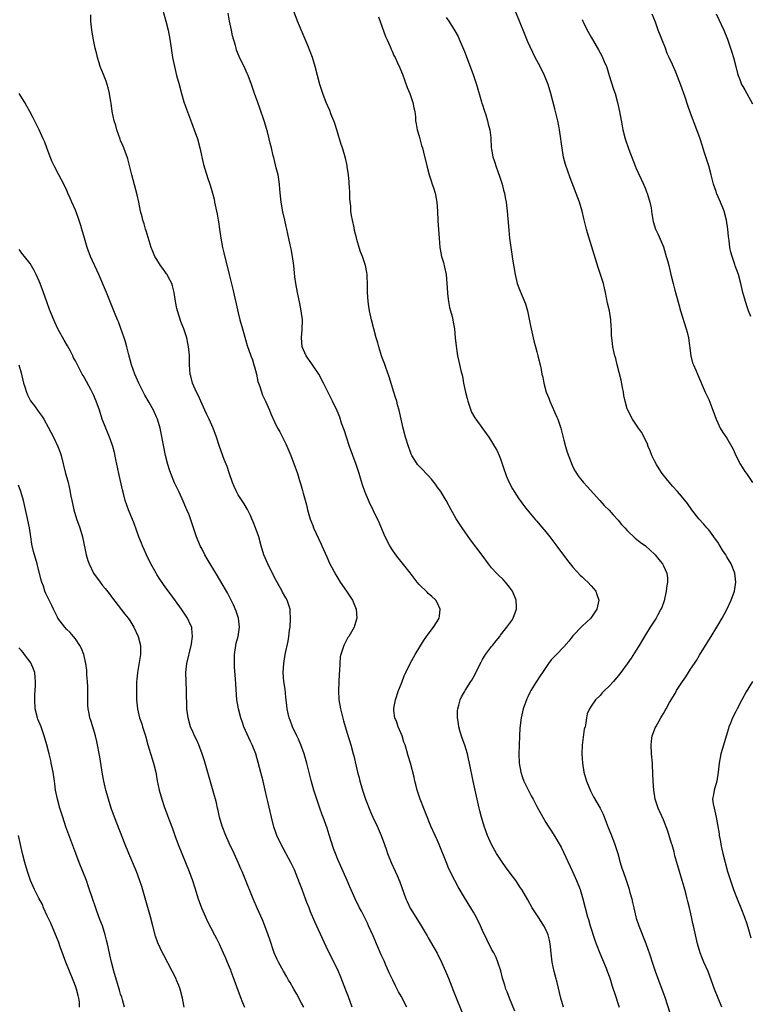
# Model space of a CAD drawing. Units: inches. Extents: x 2628000 to 2631000, y 1434000 to 1437000.
# Drawn here: x 2630323 to 2630484, y 1436002 to 1436219 of the extents above; entities that cross this region are included whole.
import ezdxf

# ---------------------------------------------------------------- set-up
doc = ezdxf.new("R2010")
doc.units = ezdxf.units.IN
doc.header["$MEASUREMENT"] = 0
doc.layers.add('LD26281434_10ft', color=91, linetype='Continuous')

msp = doc.modelspace()

# ---------------------------------------------------------------- linework, layer by layer
at = {"layer": 'LD26281434_10ft'}
for points, elevation in [([(2630353.85, 1436223), (2630355.02, 1436219.02), (2630355.48, 1436217), (2630355.84, 1436215), (2630356.13, 1436213), (2630356.47, 1436211), (2630356.89, 1436209), (2630357.38, 1436207), (2630357.91, 1436205), (2630358.46, 1436203), (2630359, 1436201.17), (2630359.52, 1436199.52), (2630360.2, 1436197.8), (2630360.63, 1436196.63), (2630361.28, 1436195), (2630361.96, 1436193), (2630362.48, 1436191), (2630363.32, 1436187.32), (2630363.63, 1436186.37), (2630364.24, 1436184.24), (2630364.68, 1436183), (2630365, 1436181.99), (2630365.29, 1436181), (2630365.64, 1436179.64), (2630365.78, 1436179), (2630366.33, 1436176.33), (2630366.54, 1436175), (2630366.61, 1436174.61), (2630366.85, 1436173), (2630367.17, 1436171), (2630367.55, 1436169), (2630367.81, 1436167.81), (2630369.02, 1436163), (2630369.78, 1436159.78), (2630370.24, 1436157.76), (2630370.54, 1436156.54), (2630371, 1436154.49), (2630371.36, 1436153), (2630371.9, 1436151), (2630372.6, 1436148.6), (2630373, 1436147.33), (2630373.79, 1436145), (2630374.12, 1436144.12), (2630374.44, 1436143), (2630374.58, 1436142.58), (2630375, 1436140.98), (2630375.36, 1436139.36), (2630375.46, 1436139), (2630375.75, 1436138.25), (2630376.33, 1436136.33), (2630377, 1436135), (2630377.92, 1436133), (2630378.22, 1436132.22), (2630379, 1436130.4), (2630379.7, 1436129), (2630380.19, 1436128.19), (2630381.55, 1436125.55), (2630382.62, 1436123), (2630383.38, 1436121), (2630383.81, 1436119.81), (2630384.08, 1436119), (2630384.56, 1436117.44), (2630384.79, 1436116.79), (2630385.23, 1436115.23), (2630385.36, 1436114.64), (2630386.05, 1436112.05), (2630386.3, 1436111), (2630386.91, 1436108.91), (2630387.48, 1436107.48), (2630387.67, 1436107), (2630389.36, 1436103.36), (2630389.49, 1436103), (2630390.55, 1436100.55), (2630391.2, 1436099.2), (2630392.58, 1436096.58), (2630393, 1436095.87), (2630393.56, 1436095), (2630394.95, 1436093), (2630396.22, 1436091), (2630397.04, 1436089), (2630397.21, 1436087), (2630396.71, 1436085.29), (2630396.6, 1436085), (2630395.43, 1436083), (2630395.26, 1436082.74), (2630394.56, 1436081.44), (2630394.35, 1436081), (2630394.07, 1436080.07), (2630393.68, 1436079), (2630393.54, 1436078.46), (2630393.43, 1436077), (2630393.38, 1436075.38), (2630393.28, 1436074.72), (2630393.13, 1436071), (2630393.24, 1436069), (2630393.59, 1436067), (2630394.29, 1436064.29), (2630395, 1436061.83), (2630395.9, 1436059), (2630396.43, 1436057), (2630396.55, 1436056.55), (2630397.34, 1436053), (2630397.7, 1436051.7), (2630397.86, 1436051), (2630398.58, 1436048.58), (2630399.13, 1436047), (2630400.24, 1436044.24), (2630400.78, 1436043), (2630401.69, 1436041), (2630402.56, 1436039), (2630403.31, 1436037), (2630403.75, 1436035.75), (2630404.03, 1436035), (2630404.84, 1436033), (2630406.11, 1436030.11), (2630406.7, 1436028.7), (2630408.07, 1436025), (2630408.35, 1436024.35), (2630409, 1436022.94), (2630411, 1436019.71), (2630412.07, 1436017.93), (2630412.76, 1436016.76), (2630413, 1436016.37), (2630414.22, 1436014.22), (2630414.97, 1436012.97), (2630415.96, 1436011), (2630416.83, 1436009), (2630417.45, 1436007.45), (2630418.55, 1436004.55), (2630421, 1435998.48)], 10480), ([(2630408.25, 1436001), (2630407, 1436003.44), (2630406.44, 1436004.44), (2630405.74, 1436005.74), (2630405.16, 1436007), (2630404.45, 1436008.45), (2630404.25, 1436009), (2630403.66, 1436010.34), (2630403.23, 1436011.23), (2630402.6, 1436012.6), (2630401.98, 1436014.02), (2630401.54, 1436015), (2630400.81, 1436016.81), (2630399.83, 1436019), (2630399.57, 1436019.57), (2630398.23, 1436022.23), (2630397.83, 1436023), (2630396.87, 1436025), (2630395.65, 1436027.65), (2630395.1, 1436029), (2630394.22, 1436031), (2630393.29, 1436033), (2630393, 1436033.68), (2630392.47, 1436035), (2630392.09, 1436036.09), (2630391.13, 1436039.13), (2630390.63, 1436040.63), (2630389.76, 1436043), (2630389.57, 1436043.57), (2630389.05, 1436045), (2630388.38, 1436047), (2630387.73, 1436049), (2630387.11, 1436051.11), (2630386.18, 1436055), (2630385.57, 1436057), (2630384.82, 1436059), (2630384.3, 1436060.3), (2630383.94, 1436061), (2630382.99, 1436063), (2630382.46, 1436064.46), (2630382.24, 1436065), (2630382.06, 1436065.94), (2630381.82, 1436067), (2630381.72, 1436067.72), (2630381.54, 1436069.54), (2630381.34, 1436071.34), (2630381.1, 1436073), (2630380.93, 1436075), (2630381.04, 1436077), (2630381.4, 1436079), (2630382.03, 1436081.97), (2630382.18, 1436083), (2630382.34, 1436084.34), (2630382.44, 1436085), (2630382.57, 1436087), (2630382.49, 1436088.49), (2630382.44, 1436089), (2630381.8, 1436091), (2630381.51, 1436091.51), (2630380.8, 1436092.8), (2630380.71, 1436093), (2630380.37, 1436093.63), (2630379.38, 1436095.38), (2630378.05, 1436097.95), (2630377.53, 1436099), (2630376.68, 1436101), (2630376.08, 1436103), (2630375.53, 1436105), (2630374.84, 1436107), (2630374.32, 1436108.32), (2630374.01, 1436109), (2630373.71, 1436109.71), (2630373.06, 1436111.06), (2630372.29, 1436112.29), (2630371, 1436114.28), (2630370.61, 1436115), (2630370.1, 1436116.1), (2630369.76, 1436117), (2630369, 1436119.13), (2630368.53, 1436120.53), (2630367.9, 1436122.1), (2630366.82, 1436125), (2630366.17, 1436127), (2630365.46, 1436129), (2630364.57, 1436131), (2630364.05, 1436132.05), (2630363.63, 1436133), (2630362.7, 1436135), (2630362.19, 1436136.19), (2630361.77, 1436137), (2630360.91, 1436139), (2630360.52, 1436140.52), (2630360.38, 1436141), (2630360.23, 1436143), (2630360.19, 1436144.19), (2630360.19, 1436145), (2630360.13, 1436145.87), (2630360.02, 1436147), (2630359.83, 1436147.83), (2630359.61, 1436149), (2630358.96, 1436151), (2630358.4, 1436152.4), (2630357.55, 1436155), (2630357.45, 1436155.45), (2630357.15, 1436157), (2630356.86, 1436159), (2630356.48, 1436160.48), (2630356.32, 1436161), (2630355.51, 1436162.49), (2630355.25, 1436163), (2630355.15, 1436163.15), (2630354.3, 1436164.3), (2630353.81, 1436165), (2630353, 1436166.28), (2630352.59, 1436167), (2630352.11, 1436168.11), (2630351.78, 1436169), (2630350.64, 1436172.64), (2630350.52, 1436173), (2630350.18, 1436174.19), (2630349.91, 1436175), (2630349.75, 1436175.75), (2630349.41, 1436177), (2630349.01, 1436179.01), (2630348.63, 1436180.63), (2630347.48, 1436185), (2630346.56, 1436188.56), (2630346.42, 1436189), (2630346.06, 1436189.94), (2630345.7, 1436191), (2630345.51, 1436191.51), (2630345, 1436192.64), (2630344.9, 1436192.9), (2630344.17, 1436195), (2630343.91, 1436195.91), (2630343.57, 1436197), (2630343.13, 1436199), (2630342.87, 1436200.87), (2630342.8, 1436201.2), (2630342.54, 1436203), (2630342.23, 1436204.23), (2630342.03, 1436205), (2630341.76, 1436205.76), (2630341.21, 1436207.21), (2630340.47, 1436209), (2630340.22, 1436209.78), (2630339.85, 1436211), (2630339.71, 1436211.71), (2630339.39, 1436213), (2630339, 1436214.85), (2630338.62, 1436217), (2630338.43, 1436219), (2630338.37, 1436220.37)], 10470), ([(2630432.14, 1436000.14), (2630430.96, 1436003), (2630430.42, 1436004.42), (2630430.18, 1436005), (2630429.91, 1436005.91), (2630429.54, 1436007), (2630429.44, 1436007.44), (2630429.03, 1436009.03), (2630428.42, 1436011), (2630428, 1436012), (2630427.49, 1436013), (2630427, 1436013.84), (2630425.94, 1436015.95), (2630425, 1436017.94), (2630424.55, 1436019), (2630423.57, 1436021), (2630423, 1436022), (2630422.4, 1436023), (2630421, 1436025.25), (2630419.59, 1436027.59), (2630418.86, 1436029), (2630417.59, 1436031.59), (2630417, 1436033.13), (2630415.45, 1436037), (2630415, 1436038.03), (2630414.53, 1436039), (2630413.61, 1436041), (2630411.22, 1436047), (2630411, 1436047.65), (2630410.56, 1436049), (2630410.25, 1436050.25), (2630410.04, 1436051), (2630409.86, 1436051.86), (2630409.06, 1436055), (2630408.59, 1436056.59), (2630408.29, 1436057.71), (2630407.9, 1436059), (2630407.64, 1436059.64), (2630407.2, 1436061), (2630406.36, 1436063), (2630406.05, 1436064.05), (2630405.65, 1436065), (2630405.4, 1436066.6), (2630405.38, 1436067), (2630405.49, 1436067.49), (2630405.74, 1436069), (2630406.45, 1436071), (2630407, 1436072.4), (2630407.21, 1436073), (2630407.71, 1436074.29), (2630408.03, 1436075), (2630409.02, 1436077), (2630409.71, 1436078.29), (2630410.13, 1436079), (2630411.97, 1436082.03), (2630413, 1436083.5), (2630414.15, 1436085), (2630415, 1436086.32), (2630415.41, 1436087), (2630415.48, 1436087.48), (2630415.67, 1436089), (2630415, 1436090.46), (2630414.67, 1436091), (2630413.81, 1436091.81), (2630413, 1436092.51), (2630412.75, 1436092.75), (2630411, 1436094.5), (2630410.57, 1436095), (2630409.9, 1436095.89), (2630409, 1436097.03), (2630407.24, 1436099.24), (2630406.34, 1436100.34), (2630405.82, 1436101), (2630405, 1436102.19), (2630404.49, 1436103), (2630403.5, 1436105), (2630402.16, 1436108.16), (2630401.77, 1436109), (2630401, 1436110.55), (2630400.79, 1436111), (2630400.19, 1436112.19), (2630399.01, 1436115.01), (2630398.48, 1436116.48), (2630398, 1436118), (2630397.72, 1436119), (2630397.07, 1436121), (2630395.61, 1436125), (2630394.93, 1436127), (2630394.47, 1436128.47), (2630393.86, 1436130.14), (2630393.43, 1436131.43), (2630392.86, 1436132.86), (2630391.87, 1436135), (2630389.88, 1436139), (2630388.78, 1436141), (2630387.43, 1436143), (2630387.27, 1436143.27), (2630386, 1436145), (2630385.16, 1436147), (2630385.01, 1436149), (2630385.15, 1436150.85), (2630385.17, 1436153), (2630384.93, 1436155), (2630384.62, 1436156.62), (2630384.07, 1436159), (2630383.7, 1436161), (2630383.54, 1436162.46), (2630383.4, 1436163.4), (2630383.26, 1436165), (2630382.98, 1436167), (2630382.67, 1436168.67), (2630382.47, 1436169.53), (2630381.98, 1436171.98), (2630381.73, 1436173), (2630381.61, 1436173.61), (2630381.27, 1436175), (2630380.85, 1436176.85), (2630380.47, 1436179), (2630380.18, 1436181.82), (2630380.1, 1436183), (2630379.97, 1436183.97), (2630379.79, 1436185), (2630379.41, 1436186.59), (2630379.23, 1436187.23), (2630379, 1436188.19), (2630378.83, 1436188.83), (2630378.75, 1436189.25), (2630378.33, 1436191), (2630378.05, 1436192.05), (2630377.86, 1436193), (2630377.47, 1436194.53), (2630377.27, 1436195.27), (2630376.75, 1436197), (2630375.77, 1436199.77), (2630375.3, 1436201), (2630374.58, 1436203), (2630373.9, 1436205), (2630373.17, 1436207), (2630373, 1436207.41), (2630372.49, 1436208.49), (2630371.19, 1436211.19), (2630370.62, 1436212.62), (2630370.51, 1436213), (2630370.36, 1436213.64), (2630369.76, 1436215.76), (2630369.51, 1436217), (2630369.08, 1436219), (2630368.74, 1436220.74)], 10490), ([(2630442.9, 1436001), (2630442.32, 1436003), (2630441.52, 1436006.48), (2630441.38, 1436007), (2630441.28, 1436007.28), (2630440.87, 1436008.87), (2630440.42, 1436011), (2630440.26, 1436012.26), (2630439.99, 1436015), (2630439.81, 1436015.81), (2630439.53, 1436017), (2630439, 1436018.17), (2630438.57, 1436019), (2630437.97, 1436019.97), (2630437.27, 1436021), (2630437, 1436021.46), (2630436, 1436023), (2630435, 1436024.77), (2630433.67, 1436027), (2630433.41, 1436027.41), (2630432.33, 1436029), (2630430.91, 1436030.91), (2630430.07, 1436032.07), (2630429.42, 1436033), (2630428.12, 1436035), (2630426.99, 1436037), (2630426.1, 1436039), (2630425.4, 1436041), (2630424.81, 1436043), (2630424.44, 1436044.44), (2630424.28, 1436045), (2630423.64, 1436047.64), (2630423.34, 1436049), (2630422.91, 1436051), (2630422.14, 1436055), (2630421.92, 1436055.92), (2630421.68, 1436057), (2630421.08, 1436058.92), (2630420.52, 1436060.52), (2630420.09, 1436061.91), (2630419.79, 1436063), (2630419.72, 1436063.72), (2630419.46, 1436065), (2630419.47, 1436066.53), (2630419.52, 1436067), (2630419.76, 1436067.76), (2630420.08, 1436069), (2630420.38, 1436069.62), (2630421, 1436070.7), (2630421.15, 1436071), (2630422.4, 1436073), (2630422.65, 1436073.35), (2630423.38, 1436074.62), (2630424.07, 1436076.06), (2630424.69, 1436077.31), (2630425, 1436077.9), (2630425.41, 1436078.59), (2630425.69, 1436079), (2630427, 1436080.76), (2630427.21, 1436081), (2630428, 1436082), (2630428.83, 1436083), (2630429, 1436083.24), (2630430.4, 1436085), (2630431.46, 1436086.54), (2630431.8, 1436087), (2630432.52, 1436089), (2630432.52, 1436089.48), (2630432.44, 1436091), (2630431.64, 1436093), (2630431, 1436093.86), (2630430.09, 1436095), (2630429.55, 1436095.55), (2630428.53, 1436096.53), (2630428.08, 1436097), (2630427, 1436098.16), (2630426.3, 1436099), (2630424.93, 1436100.93), (2630422.35, 1436104.35), (2630420.49, 1436107), (2630419.19, 1436109), (2630418.04, 1436111), (2630416.98, 1436113), (2630415.79, 1436115), (2630415, 1436116.09), (2630414.63, 1436116.63), (2630413.75, 1436117.75), (2630413, 1436118.54), (2630412.52, 1436119), (2630411.79, 1436119.79), (2630410.6, 1436121), (2630410.02, 1436121.98), (2630409.38, 1436123), (2630409.25, 1436123.25), (2630409, 1436123.91), (2630408.63, 1436125), (2630408.01, 1436127), (2630407.48, 1436129), (2630407, 1436131), (2630406.55, 1436133), (2630406.22, 1436134.22), (2630406.03, 1436135), (2630405.77, 1436135.77), (2630405.42, 1436137), (2630404.38, 1436140.38), (2630403.59, 1436142.41), (2630403.3, 1436143.3), (2630403, 1436144.07), (2630402.77, 1436144.77), (2630402.66, 1436145), (2630402.49, 1436145.51), (2630402.07, 1436147), (2630401.88, 1436147.88), (2630401.52, 1436149), (2630400.95, 1436151), (2630400.45, 1436153), (2630400.33, 1436153.67), (2630400.05, 1436155), (2630399.9, 1436155.9), (2630399.75, 1436157), (2630399.59, 1436159), (2630399.57, 1436161), (2630399.5, 1436162.5), (2630399.49, 1436163), (2630399.42, 1436163.42), (2630399.12, 1436165), (2630398.44, 1436167), (2630398.02, 1436168.02), (2630397.73, 1436169), (2630397.23, 1436170.77), (2630397.11, 1436171.11), (2630396.72, 1436172.72), (2630396.59, 1436173.41), (2630396.23, 1436175), (2630396.04, 1436176.04), (2630395.92, 1436177), (2630395.87, 1436178.13), (2630395.69, 1436179.69), (2630395.65, 1436181), (2630395.57, 1436182.43), (2630395.52, 1436183), (2630395.5, 1436183.5), (2630395.36, 1436185), (2630395.11, 1436186.89), (2630395.1, 1436187.1), (2630394.72, 1436188.72), (2630394.02, 1436191), (2630393.77, 1436191.77), (2630392.81, 1436195), (2630392.36, 1436196.36), (2630392.12, 1436197), (2630391.5, 1436198.5), (2630391.22, 1436199.22), (2630390.47, 1436201), (2630389.73, 1436203), (2630389.04, 1436205), (2630388.01, 1436209), (2630387.38, 1436211), (2630386.35, 1436213.65), (2630384.1, 1436219), (2630383.36, 1436221)], 10500), ([(2630401.99, 1436219.99), (2630403.58, 1436215.58), (2630403.86, 1436215), (2630404.57, 1436213.43), (2630404.81, 1436212.81), (2630405, 1436212.4), (2630405.42, 1436211.42), (2630405.66, 1436211), (2630406.24, 1436209.76), (2630406.71, 1436208.71), (2630407.28, 1436207.28), (2630408.32, 1436204.32), (2630408.91, 1436203), (2630409.63, 1436201), (2630409.84, 1436199.84), (2630410.03, 1436199), (2630410.17, 1436197.83), (2630410.22, 1436197), (2630410.31, 1436196.31), (2630410.57, 1436195), (2630411, 1436193.57), (2630411.54, 1436191.54), (2630411.72, 1436191), (2630411.97, 1436190.03), (2630412.66, 1436187), (2630413.2, 1436185), (2630413.67, 1436183.67), (2630413.88, 1436183), (2630414.17, 1436182.17), (2630414.5, 1436181), (2630414.58, 1436180.58), (2630414.88, 1436179), (2630415.04, 1436177), (2630415.15, 1436174.85), (2630415.41, 1436171), (2630415.6, 1436169), (2630415.79, 1436167.79), (2630415.96, 1436167), (2630416.36, 1436165.64), (2630416.62, 1436164.62), (2630416.98, 1436163), (2630417.13, 1436161), (2630417.24, 1436159), (2630417.29, 1436158.71), (2630417.5, 1436157), (2630417.73, 1436155.73), (2630417.94, 1436155), (2630418.26, 1436153.74), (2630418.42, 1436153), (2630418.49, 1436152.49), (2630418.77, 1436151), (2630418.97, 1436149.03), (2630419.15, 1436147.15), (2630419.49, 1436145), (2630419.79, 1436143.79), (2630420.23, 1436141.77), (2630420.55, 1436140.55), (2630420.83, 1436139), (2630421.24, 1436137), (2630421.62, 1436135.62), (2630421.73, 1436135), (2630422.42, 1436133), (2630422.6, 1436132.6), (2630423.31, 1436131.31), (2630423.52, 1436131), (2630425.83, 1436127.83), (2630426.41, 1436127), (2630427, 1436126.1), (2630427.66, 1436125), (2630428.15, 1436124.15), (2630428.68, 1436123), (2630429, 1436122.23), (2630429.82, 1436119.82), (2630430.06, 1436119), (2630430.33, 1436118.33), (2630430.88, 1436117), (2630431.63, 1436115.62), (2630431.99, 1436115), (2630433, 1436113.44), (2630433.33, 1436113), (2630434.03, 1436112.03), (2630434.9, 1436111), (2630436.75, 1436108.75), (2630437, 1436108.49), (2630437.67, 1436107.67), (2630439, 1436106.11), (2630439.87, 1436105), (2630441.21, 1436103.21), (2630443.77, 1436099.77), (2630444.37, 1436099), (2630445, 1436098.28), (2630446.56, 1436096.56), (2630447, 1436096.17), (2630447.59, 1436095.6), (2630448.28, 1436095), (2630449, 1436094.15), (2630450.04, 1436093), (2630450.29, 1436092.29), (2630450.68, 1436091), (2630450.3, 1436089), (2630448.94, 1436087), (2630447, 1436085.25), (2630445, 1436083.13), (2630444.05, 1436081.95), (2630443, 1436080.72), (2630441.34, 1436079), (2630441.18, 1436078.82), (2630441, 1436078.6), (2630440.2, 1436077.8), (2630439.61, 1436077), (2630438.24, 1436075), (2630437.71, 1436074.29), (2630436.82, 1436072.82), (2630435.68, 1436071), (2630435.44, 1436070.56), (2630435, 1436069.63), (2630434.79, 1436069.21), (2630434, 1436067), (2630433.56, 1436065), (2630433.28, 1436062.72), (2630433.18, 1436061), (2630433.09, 1436058.91), (2630433.03, 1436057), (2630433.09, 1436055), (2630433.44, 1436053), (2630433.81, 1436051.81), (2630434.14, 1436051), (2630435, 1436049.18), (2630435.74, 1436047.74), (2630436.19, 1436047), (2630437, 1436045.4), (2630438.32, 1436043), (2630439, 1436041.83), (2630439.52, 1436041), (2630440.13, 1436040.13), (2630441, 1436038.76), (2630442.36, 1436036.36), (2630444.92, 1436031), (2630445.8, 1436029), (2630446.56, 1436027), (2630447.19, 1436025), (2630448.23, 1436021), (2630448.41, 1436020.41), (2630448.82, 1436019), (2630449.83, 1436015.83), (2630450.13, 1436015), (2630450.95, 1436012.95), (2630451.53, 1436011.53), (2630452.32, 1436009.68), (2630452.59, 1436009), (2630453, 1436007.88), (2630453.3, 1436007), (2630453.68, 1436005.68), (2630453.91, 1436005), (2630454.16, 1436004.16), (2630455.24, 1436001)], 10510), ([(2630417, 1436219.78), (2630417.55, 1436219), (2630418.9, 1436216.9), (2630419.59, 1436215.59), (2630419.86, 1436215), (2630421, 1436212.27), (2630422.26, 1436209), (2630423.01, 1436207), (2630423.67, 1436205), (2630424.81, 1436201.19), (2630424.88, 1436200.88), (2630425, 1436200.51), (2630425.33, 1436199.33), (2630425.72, 1436198.28), (2630426.09, 1436197), (2630426.22, 1436196.22), (2630426.62, 1436195), (2630426.82, 1436193.18), (2630426.93, 1436191), (2630427, 1436190.69), (2630427.3, 1436189), (2630427.74, 1436187.74), (2630427.93, 1436187), (2630428.45, 1436185.55), (2630428.76, 1436184.76), (2630429.33, 1436183), (2630429.66, 1436181.66), (2630429.86, 1436181), (2630430.02, 1436180.02), (2630430.23, 1436179), (2630430.47, 1436177), (2630430.79, 1436172.79), (2630430.96, 1436171), (2630431.23, 1436169), (2630431.49, 1436167.49), (2630431.64, 1436166.36), (2630432.19, 1436163), (2630432.67, 1436161), (2630433, 1436160.02), (2630433.3, 1436159.3), (2630434.51, 1436156.51), (2630434.92, 1436155), (2630435.63, 1436151.63), (2630435.74, 1436151), (2630436.2, 1436149), (2630436.35, 1436148.35), (2630436.72, 1436147), (2630437, 1436145.89), (2630437.25, 1436145), (2630437.74, 1436143), (2630437.97, 1436141.97), (2630438.15, 1436141), (2630438.32, 1436140.32), (2630438.56, 1436139), (2630439.08, 1436137), (2630439.64, 1436135.64), (2630439.87, 1436135), (2630441.46, 1436131.46), (2630441.64, 1436131), (2630442.34, 1436129), (2630443, 1436126.41), (2630443.34, 1436125), (2630443.73, 1436123.73), (2630444.85, 1436120.85), (2630445, 1436120.49), (2630445.49, 1436119.49), (2630446.29, 1436118.29), (2630447, 1436117.36), (2630447.3, 1436117), (2630448.13, 1436116.13), (2630450.94, 1436113), (2630451.93, 1436111.93), (2630453, 1436110.88), (2630453.89, 1436109.89), (2630455, 1436108.72), (2630455.76, 1436107.76), (2630456.44, 1436107), (2630457, 1436106.41), (2630458.72, 1436104.72), (2630459.84, 1436103.84), (2630461, 1436103), (2630462.08, 1436102.08), (2630463, 1436101.19), (2630463.18, 1436101), (2630464.01, 1436100.01), (2630464.79, 1436099), (2630465, 1436098.62), (2630465.76, 1436097), (2630465.93, 1436095.93), (2630465.9, 1436095), (2630465.73, 1436094.27), (2630465.61, 1436093), (2630465.13, 1436090.87), (2630464.61, 1436089.39), (2630464.45, 1436089), (2630463.79, 1436087.79), (2630463.39, 1436087), (2630462.1, 1436085), (2630461, 1436083.34), (2630460.79, 1436083), (2630460.16, 1436081.84), (2630459.62, 1436081), (2630459, 1436079.93), (2630457.85, 1436078.15), (2630457, 1436076.95), (2630455.58, 1436075), (2630455, 1436074.24), (2630453.93, 1436073), (2630453, 1436071.97), (2630452, 1436071), (2630451.48, 1436070.52), (2630451, 1436069.95), (2630450.01, 1436069), (2630449, 1436067.57), (2630448.63, 1436067), (2630448.14, 1436065.86), (2630448, 1436065), (2630447.87, 1436063.87), (2630447.66, 1436063), (2630447.51, 1436062.49), (2630447.02, 1436058.98), (2630446.94, 1436057.06), (2630447.07, 1436055), (2630447.41, 1436053), (2630447.75, 1436051.75), (2630448.01, 1436051), (2630448.88, 1436048.88), (2630449.54, 1436047.54), (2630450.98, 1436044.98), (2630451.66, 1436043.66), (2630452.77, 1436040.77), (2630453, 1436040.24), (2630453.5, 1436039), (2630454.29, 1436037), (2630454.9, 1436035), (2630455.42, 1436033), (2630455.78, 1436031.78), (2630456.1, 1436031), (2630456.71, 1436029.29), (2630456.86, 1436028.86), (2630457, 1436028.4), (2630457.36, 1436027.36), (2630457.6, 1436026.4), (2630457.99, 1436025), (2630458.19, 1436024.19), (2630458.43, 1436023), (2630458.91, 1436021), (2630459, 1436020.69), (2630459.57, 1436019), (2630461.11, 1436015.11), (2630461.63, 1436013.63), (2630461.82, 1436013), (2630462.13, 1436012.13), (2630462.48, 1436011), (2630463.15, 1436009), (2630463.88, 1436007), (2630464.66, 1436005), (2630465, 1436004.01), (2630465.37, 1436003), (2630467.33, 1435997)], 10520), ([(2630477.89, 1436001), (2630477.13, 1436003), (2630476.32, 1436005), (2630474.9, 1436008.89), (2630473.95, 1436011), (2630473.67, 1436011.67), (2630473.15, 1436013), (2630472.54, 1436015), (2630472.07, 1436017), (2630471.62, 1436019), (2630471.49, 1436019.49), (2630471.19, 1436021), (2630470.76, 1436023), (2630470.39, 1436024.39), (2630470.28, 1436025), (2630470.05, 1436025.95), (2630469.74, 1436027), (2630469.55, 1436027.55), (2630469.14, 1436029), (2630468.52, 1436031), (2630467.94, 1436033), (2630467.54, 1436034.46), (2630467.34, 1436035.34), (2630466.9, 1436036.9), (2630466.79, 1436037.21), (2630465.95, 1436039.94), (2630465, 1436042.46), (2630464.23, 1436044.23), (2630463.87, 1436045), (2630463.18, 1436047), (2630462.84, 1436049), (2630462.73, 1436051), (2630462.68, 1436052.68), (2630462.57, 1436054.57), (2630462.55, 1436055), (2630462.37, 1436057), (2630462.27, 1436059), (2630462.47, 1436060.47), (2630462.51, 1436061), (2630463, 1436062.35), (2630463.19, 1436062.81), (2630463.29, 1436063), (2630464.45, 1436065), (2630464.67, 1436065.32), (2630465, 1436065.91), (2630465.41, 1436066.59), (2630465.61, 1436067), (2630466.36, 1436068.36), (2630467.61, 1436070.39), (2630467.92, 1436071), (2630469.18, 1436073), (2630469.93, 1436074.07), (2630470.51, 1436075), (2630471, 1436075.74), (2630471.84, 1436077), (2630472.31, 1436077.69), (2630473, 1436078.85), (2630474.32, 1436081), (2630475, 1436082.18), (2630475.53, 1436083), (2630476.79, 1436085), (2630477.99, 1436087), (2630479, 1436088.94), (2630480, 1436091), (2630480.72, 1436093), (2630480.99, 1436095), (2630480.75, 1436097), (2630479.96, 1436099), (2630479, 1436100.58), (2630478.76, 1436101), (2630478.07, 1436102.07), (2630477.31, 1436103.31), (2630477, 1436103.81), (2630476.51, 1436104.51), (2630475, 1436106.53), (2630474.57, 1436107), (2630473.86, 1436107.86), (2630472.84, 1436109), (2630471.3, 1436111), (2630470.35, 1436112.35), (2630469, 1436113.97), (2630468.1, 1436115), (2630467, 1436116.19), (2630466.31, 1436117), (2630465, 1436118.62), (2630464.74, 1436119), (2630464.07, 1436120.07), (2630463.46, 1436121), (2630463, 1436121.82), (2630462.41, 1436123), (2630462.03, 1436124.03), (2630461.62, 1436125), (2630461.47, 1436125.47), (2630460.73, 1436127), (2630460.13, 1436128.13), (2630459.51, 1436129), (2630458.19, 1436131), (2630457.11, 1436133), (2630457, 1436133.32), (2630456.54, 1436135), (2630456.25, 1436136.26), (2630456.16, 1436137), (2630455.95, 1436138.05), (2630455.62, 1436139.62), (2630454.79, 1436143), (2630454.45, 1436144.45), (2630454.27, 1436145), (2630454.02, 1436145.98), (2630453.82, 1436147), (2630453.74, 1436147.74), (2630453.56, 1436149), (2630453.52, 1436149.52), (2630453.5, 1436151), (2630453.44, 1436151.44), (2630453.39, 1436153), (2630453.07, 1436154.93), (2630452.65, 1436156.65), (2630452.16, 1436159), (2630451.99, 1436159.99), (2630451.72, 1436161), (2630451.09, 1436163), (2630450.56, 1436164.56), (2630448.2, 1436172.2), (2630447.97, 1436173), (2630447.38, 1436175.38), (2630447.05, 1436177), (2630446.47, 1436179), (2630444.37, 1436184.37), (2630443.34, 1436187.34), (2630442.92, 1436188.92), (2630442.37, 1436192.37), (2630442.31, 1436193), (2630442, 1436195), (2630441.85, 1436195.85), (2630441.62, 1436197), (2630441.16, 1436199), (2630441, 1436199.61), (2630440.08, 1436203), (2630439.49, 1436205), (2630438.71, 1436207), (2630437.72, 1436209), (2630436.67, 1436211), (2630435, 1436214.47), (2630434.26, 1436216.26), (2630432.35, 1436221)], 10530), ([(2630484.32, 1436153.68), (2630483.84, 1436155), (2630483.6, 1436155.6), (2630483.16, 1436157), (2630483, 1436157.58), (2630482.57, 1436159), (2630482.09, 1436161), (2630481.57, 1436163), (2630480.89, 1436164.89), (2630480.79, 1436165.21), (2630480.16, 1436167), (2630479.92, 1436167.92), (2630479.71, 1436169), (2630479.52, 1436170.48), (2630479.38, 1436171.38), (2630479.21, 1436173), (2630478.92, 1436175), (2630478.41, 1436177), (2630477.62, 1436179), (2630476.82, 1436180.82), (2630476.76, 1436181), (2630476.66, 1436181.34), (2630476.1, 1436183), (2630475.58, 1436185), (2630475.02, 1436187.02), (2630474.55, 1436188.55), (2630474.39, 1436189), (2630474.09, 1436189.91), (2630473.58, 1436191.58), (2630473.1, 1436193), (2630472.4, 1436195), (2630471, 1436198.67), (2630470.37, 1436200.37), (2630469.78, 1436202.22), (2630468.86, 1436204.86), (2630467.72, 1436207.72), (2630467, 1436209.42), (2630466.27, 1436211), (2630465.84, 1436211.84), (2630465.42, 1436213), (2630464.62, 1436215), (2630463.86, 1436217), (2630463.25, 1436218.75), (2630462.54, 1436220.54)], 10550), ([(2630476.66, 1436220.66), (2630478.33, 1436217), (2630479.16, 1436215), (2630479.86, 1436213), (2630480.12, 1436212.12), (2630480.47, 1436211), (2630481.02, 1436209), (2630481.4, 1436207.4), (2630481.53, 1436207), (2630481.91, 1436206.09), (2630482.29, 1436205), (2630482.54, 1436204.54), (2630483, 1436203.81), (2630483.41, 1436203), (2630484.72, 1436200.72)], 10560), ([(2630447, 1436219.38), (2630447.17, 1436219), (2630448.17, 1436217), (2630449, 1436215.46), (2630450.67, 1436212.67), (2630451.37, 1436211.37), (2630451.55, 1436211), (2630451.91, 1436210.09), (2630452.38, 1436209), (2630452.54, 1436208.54), (2630453.03, 1436207.03), (2630453.97, 1436203.97), (2630454.3, 1436203), (2630454.87, 1436201), (2630455.31, 1436199), (2630455.87, 1436195.87), (2630456.04, 1436195), (2630456.55, 1436193), (2630457.37, 1436190.63), (2630458.77, 1436187), (2630459, 1436186.46), (2630460.57, 1436183), (2630461, 1436181.92), (2630461.28, 1436181.28), (2630461.39, 1436181), (2630462.01, 1436179), (2630462.27, 1436177.73), (2630462.38, 1436177), (2630462.4, 1436176.4), (2630462.7, 1436174.7), (2630463.23, 1436173), (2630463.85, 1436171.85), (2630465, 1436169.13), (2630465.63, 1436167), (2630465.88, 1436166.12), (2630466.17, 1436165), (2630466.32, 1436164.32), (2630466.66, 1436163), (2630467.14, 1436161), (2630467.52, 1436159.52), (2630468.38, 1436156.38), (2630468.77, 1436155), (2630470.04, 1436151), (2630470.24, 1436150.24), (2630470.51, 1436149), (2630471.07, 1436145), (2630471.46, 1436143.46), (2630471.65, 1436143), (2630472.15, 1436141.85), (2630472.5, 1436141), (2630474.21, 1436137), (2630475, 1436135.35), (2630475.95, 1436133), (2630476.68, 1436131), (2630477, 1436130.22), (2630477.57, 1436129), (2630478.1, 1436128.1), (2630479, 1436126.83), (2630480.39, 1436124.39), (2630481, 1436123), (2630482.03, 1436121), (2630482.39, 1436120.39), (2630483, 1436119.47), (2630483.34, 1436119), (2630484.69, 1436117)], 10540), ([(2630396.15, 1436001), (2630395.34, 1436003.34), (2630394.81, 1436004.81), (2630393.68, 1436007.68), (2630393, 1436009.26), (2630392.15, 1436011), (2630391.76, 1436011.76), (2630391.09, 1436013), (2630390.4, 1436014.4), (2630387.92, 1436019.92), (2630387, 1436022.12), (2630386.65, 1436023), (2630386.17, 1436024.17), (2630385.87, 1436025), (2630385.1, 1436027), (2630384.54, 1436028.54), (2630383.4, 1436031.4), (2630383, 1436032.28), (2630382.64, 1436033), (2630380.46, 1436037), (2630379.54, 1436039), (2630379.39, 1436039.39), (2630378.9, 1436040.9), (2630378.35, 1436043), (2630377.53, 1436046.47), (2630377.35, 1436047.34), (2630376.97, 1436048.97), (2630376.47, 1436051), (2630374.85, 1436057), (2630374.11, 1436059), (2630373.73, 1436059.73), (2630372.23, 1436063), (2630371.93, 1436063.93), (2630371.54, 1436065), (2630371.03, 1436067), (2630370.71, 1436069), (2630370.45, 1436072.45), (2630370.41, 1436073.59), (2630370.17, 1436076.17), (2630370.15, 1436077), (2630370.18, 1436077.82), (2630370.17, 1436079), (2630370.44, 1436081), (2630370.54, 1436081.46), (2630370.95, 1436083), (2630371.28, 1436085), (2630371.04, 1436087), (2630370.54, 1436088.54), (2630369.97, 1436089.97), (2630369.44, 1436091), (2630369.3, 1436091.3), (2630369, 1436091.85), (2630368.61, 1436092.61), (2630367.21, 1436095), (2630366.38, 1436096.38), (2630364.82, 1436099), (2630364.16, 1436100.16), (2630363.64, 1436101), (2630363, 1436102.27), (2630362.61, 1436103), (2630361.79, 1436105), (2630361.2, 1436106.8), (2630360.57, 1436108.57), (2630360.44, 1436109), (2630360.11, 1436109.89), (2630359.66, 1436111), (2630358.6, 1436113.4), (2630357.84, 1436115), (2630356.91, 1436116.91), (2630356.06, 1436119), (2630355.81, 1436119.81), (2630355.4, 1436121), (2630354.9, 1436123), (2630353.94, 1436127.94), (2630353.71, 1436129), (2630353.15, 1436131), (2630353, 1436131.34), (2630352.46, 1436132.46), (2630352.23, 1436133), (2630351.28, 1436134.72), (2630350.33, 1436136.33), (2630349.05, 1436139), (2630348.14, 1436141), (2630347.38, 1436143), (2630346.78, 1436145.22), (2630346.38, 1436147), (2630346.1, 1436148.1), (2630345.8, 1436149), (2630345.06, 1436151.06), (2630344.51, 1436152.51), (2630344.29, 1436153), (2630343.79, 1436154.21), (2630343.36, 1436155.36), (2630341.85, 1436159), (2630340.14, 1436163), (2630338.34, 1436167), (2630337.58, 1436169), (2630336.98, 1436171), (2630336.43, 1436173), (2630336.16, 1436173.84), (2630335.62, 1436175.62), (2630335, 1436177.19), (2630334.21, 1436179), (2630333.87, 1436179.87), (2630333.34, 1436181), (2630333, 1436181.79), (2630331.93, 1436183.93), (2630331.31, 1436185), (2630330.27, 1436187), (2630329.88, 1436187.88), (2630329.43, 1436189), (2630328.7, 1436191), (2630328.22, 1436192.22), (2630327.88, 1436193), (2630326.95, 1436195), (2630325.63, 1436197.63), (2630324.93, 1436199), (2630324.25, 1436200.25), (2630323.82, 1436201), (2630322.58, 1436203)], 10460), ([(2630385.49, 1436001), (2630385, 1436001.92), (2630383.92, 1436003.92), (2630383.27, 1436005), (2630382.45, 1436006.45), (2630382.11, 1436007), (2630381.74, 1436007.74), (2630380.98, 1436009), (2630379.88, 1436011), (2630379.58, 1436011.58), (2630378.95, 1436013), (2630377.95, 1436015.95), (2630377.62, 1436017), (2630376.88, 1436019), (2630376.34, 1436020.34), (2630375.24, 1436022.76), (2630374.26, 1436025), (2630372.47, 1436029.53), (2630371.85, 1436031), (2630371.59, 1436031.59), (2630371, 1436033), (2630370.09, 1436035), (2630369, 1436037.3), (2630368.24, 1436039), (2630367.46, 1436041), (2630366.85, 1436043), (2630366.53, 1436044.53), (2630366.4, 1436045), (2630366.17, 1436046.17), (2630365.94, 1436047), (2630365.76, 1436047.76), (2630365, 1436050.32), (2630363.5, 1436055.5), (2630363.03, 1436057), (2630362.28, 1436059), (2630361.88, 1436059.88), (2630361.33, 1436061), (2630361, 1436061.71), (2630360.46, 1436063), (2630359.89, 1436065), (2630359.66, 1436067), (2630359.55, 1436071), (2630359.45, 1436073), (2630359.41, 1436075), (2630359.66, 1436077), (2630360.62, 1436081), (2630360.65, 1436081.35), (2630360.91, 1436083), (2630360.76, 1436084.76), (2630360.72, 1436085), (2630360.45, 1436085.55), (2630359.79, 1436087), (2630358.42, 1436089), (2630356.16, 1436092.16), (2630355, 1436093.76), (2630353.67, 1436095.67), (2630353, 1436096.71), (2630352.82, 1436097), (2630351.7, 1436099), (2630350.7, 1436101), (2630350.2, 1436102.2), (2630349.83, 1436103), (2630349.61, 1436103.61), (2630349.05, 1436105), (2630347.98, 1436107.98), (2630346.73, 1436111), (2630346.01, 1436113), (2630345.68, 1436114.32), (2630345.38, 1436115.38), (2630344.6, 1436119), (2630343.91, 1436122.09), (2630343.61, 1436123.61), (2630343.24, 1436125), (2630342.69, 1436126.69), (2630342.11, 1436128.11), (2630341.71, 1436129), (2630340.92, 1436131), (2630340.3, 1436133), (2630339.62, 1436135), (2630339, 1436136.4), (2630338.72, 1436137), (2630338.41, 1436137.59), (2630337, 1436140.19), (2630336.69, 1436140.69), (2630336.52, 1436141), (2630335.46, 1436143), (2630335, 1436143.92), (2630334.61, 1436144.61), (2630334.44, 1436145), (2630333.8, 1436146.2), (2630333.23, 1436147.23), (2630332.49, 1436148.49), (2630331.12, 1436151), (2630330.46, 1436152.46), (2630330.19, 1436153), (2630329.27, 1436155.27), (2630328.74, 1436156.74), (2630327.94, 1436159), (2630327.21, 1436161), (2630327, 1436161.54), (2630326.34, 1436163), (2630325.91, 1436163.91), (2630325, 1436165.42), (2630323.74, 1436167), (2630323.4, 1436167.4), (2630323, 1436167.95), (2630322.54, 1436168.54)], 10450), ([(2630322.48, 1436143), (2630323, 1436141.23), (2630323.53, 1436139), (2630323.8, 1436138.2), (2630324.17, 1436137), (2630324.42, 1436136.42), (2630325.1, 1436135.1), (2630325.94, 1436133.94), (2630326.79, 1436132.79), (2630327.63, 1436131.63), (2630328.01, 1436131), (2630329, 1436129.24), (2630330.16, 1436127), (2630331.11, 1436125), (2630331.62, 1436123.62), (2630331.84, 1436123), (2630332.83, 1436119), (2630333.29, 1436117.29), (2630333.69, 1436115.69), (2630333.99, 1436114.01), (2630334.2, 1436113), (2630334.65, 1436111), (2630335.27, 1436109), (2630335.96, 1436107), (2630336.53, 1436105), (2630336.63, 1436104.63), (2630337.38, 1436101), (2630337.75, 1436099.75), (2630338.02, 1436099), (2630339.01, 1436097), (2630340.44, 1436095), (2630341, 1436094.24), (2630341.58, 1436093.58), (2630342.47, 1436092.47), (2630343, 1436091.73), (2630345.92, 1436087.92), (2630346.66, 1436087), (2630347, 1436086.52), (2630347.93, 1436085), (2630348.9, 1436083), (2630349.41, 1436081), (2630349.41, 1436079.41), (2630349.39, 1436079), (2630348.71, 1436075), (2630348.56, 1436073.44), (2630348.53, 1436073), (2630348.49, 1436071), (2630348.53, 1436069), (2630348.7, 1436067), (2630349.16, 1436065), (2630349.65, 1436063.65), (2630349.85, 1436063), (2630350.14, 1436062.14), (2630350.49, 1436061), (2630351.04, 1436059.04), (2630352.26, 1436055), (2630352.74, 1436053), (2630353.07, 1436051.07), (2630353.49, 1436049), (2630354.09, 1436047), (2630354.65, 1436045.35), (2630355.39, 1436043.39), (2630355.82, 1436042.18), (2630356.49, 1436040.49), (2630357, 1436039), (2630357.72, 1436037), (2630358.51, 1436035), (2630359.34, 1436033), (2630360.12, 1436031), (2630360.87, 1436029), (2630361.41, 1436027.41), (2630362.17, 1436025), (2630362.87, 1436023), (2630363.72, 1436021), (2630364.13, 1436020.13), (2630365.78, 1436017), (2630366.17, 1436016.17), (2630366.77, 1436015), (2630367.69, 1436013), (2630368.07, 1436012.07), (2630368.55, 1436011), (2630369, 1436009.91), (2630369.25, 1436009.25), (2630369.36, 1436009), (2630369.77, 1436007.77), (2630370.11, 1436007), (2630371.41, 1436003.41), (2630371.97, 1436002.03), (2630372.41, 1436001)], 10440), ([(2630359.04, 1436001), (2630358.67, 1436003), (2630358.15, 1436005), (2630357.84, 1436005.84), (2630357.38, 1436007), (2630357.26, 1436007.26), (2630356.4, 1436009), (2630354.52, 1436012.52), (2630354.28, 1436013), (2630353.24, 1436015.24), (2630352.72, 1436016.72), (2630352.09, 1436019), (2630351.57, 1436021), (2630350.59, 1436024.59), (2630349.7, 1436027.7), (2630349.2, 1436029.2), (2630348.49, 1436031), (2630346.82, 1436035), (2630346.01, 1436037), (2630343.64, 1436043), (2630342.92, 1436045), (2630342.3, 1436047), (2630342.03, 1436048.03), (2630341.74, 1436049), (2630341.28, 1436051), (2630341, 1436052.5), (2630340.37, 1436056.37), (2630339.75, 1436059.75), (2630339.47, 1436061), (2630338.87, 1436063), (2630338.4, 1436064.4), (2630338.21, 1436065), (2630338.04, 1436065.96), (2630337.81, 1436067), (2630337.77, 1436067.77), (2630337.75, 1436069), (2630337.76, 1436071), (2630337.75, 1436071.75), (2630337.68, 1436073), (2630337.54, 1436074.46), (2630337.5, 1436075.5), (2630337.28, 1436077), (2630337, 1436078.33), (2630336.84, 1436079), (2630336.34, 1436080.34), (2630336, 1436081), (2630335, 1436082.44), (2630334.59, 1436083), (2630333.86, 1436083.86), (2630333, 1436084.62), (2630332.66, 1436085), (2630331.14, 1436087), (2630331, 1436087.25), (2630330.45, 1436088.45), (2630330.15, 1436089), (2630329.79, 1436089.79), (2630329.19, 1436091), (2630328.45, 1436092.45), (2630328.26, 1436093), (2630327.91, 1436094.09), (2630327.55, 1436095), (2630327.42, 1436095.42), (2630326.53, 1436099), (2630325.76, 1436101.76), (2630325.47, 1436103), (2630325.39, 1436103.39), (2630325.12, 1436105), (2630324.81, 1436107), (2630324.27, 1436109.73), (2630323.49, 1436113), (2630322.93, 1436115), (2630322.4, 1436116.4)], 10430), ([(2630345.87, 1436001), (2630345.38, 1436002.62), (2630345.24, 1436003.24), (2630345, 1436003.93), (2630344.76, 1436004.76), (2630344.67, 1436005), (2630344.5, 1436005.49), (2630344.07, 1436007), (2630343.52, 1436009), (2630343, 1436011), (2630342.61, 1436012.61), (2630342.08, 1436015), (2630341.85, 1436015.86), (2630341.58, 1436017), (2630340.96, 1436019), (2630340.4, 1436020.4), (2630339.73, 1436022.26), (2630339.33, 1436023.33), (2630338.82, 1436024.82), (2630337.84, 1436027.84), (2630337.42, 1436029), (2630335.83, 1436033), (2630335.07, 1436035), (2630332.91, 1436040.91), (2630332.19, 1436043), (2630331.93, 1436043.93), (2630331.56, 1436045), (2630331.01, 1436047), (2630330.63, 1436049), (2630330.42, 1436050.42), (2630330.36, 1436051), (2630330.05, 1436053), (2630329.67, 1436055), (2630329.55, 1436055.55), (2630329.21, 1436057), (2630328.69, 1436059), (2630328.12, 1436061), (2630327.41, 1436063), (2630326.72, 1436064.72), (2630326.63, 1436065), (2630326.13, 1436067), (2630325.99, 1436069), (2630326.05, 1436070.05), (2630326.07, 1436071), (2630326.16, 1436072.16), (2630326.19, 1436073), (2630326.09, 1436073.91), (2630326.02, 1436075), (2630325.75, 1436075.75), (2630325.25, 1436077), (2630325.15, 1436077.15), (2630325, 1436077.38), (2630323.77, 1436079), (2630323.41, 1436079.41), (2630323, 1436079.94), (2630322.49, 1436080.49)], 10420), ([(2630484.66, 1436073), (2630483.3, 1436070.7), (2630482.36, 1436069), (2630481.28, 1436067), (2630481, 1436066.41), (2630480.27, 1436065), (2630479.8, 1436063.8), (2630479.46, 1436063), (2630479.35, 1436062.65), (2630477.98, 1436058.02), (2630477.7, 1436057), (2630477.31, 1436055), (2630477.12, 1436053), (2630476.77, 1436051), (2630476.18, 1436049), (2630476.06, 1436048.06), (2630475.88, 1436047), (2630476.01, 1436045.99), (2630476.19, 1436045), (2630476.37, 1436044.37), (2630476.68, 1436043), (2630477.31, 1436039.31), (2630477.34, 1436039), (2630477.62, 1436037.62), (2630477.7, 1436037), (2630477.94, 1436035.94), (2630478.12, 1436035), (2630478.61, 1436033), (2630478.69, 1436032.69), (2630479.19, 1436031), (2630479.83, 1436029), (2630480.52, 1436027), (2630481.28, 1436025), (2630482.1, 1436023), (2630482.92, 1436020.92), (2630483.42, 1436019.42), (2630483.8, 1436018.2), (2630484.33, 1436016.33)], 10540), ([(2630335.91, 1436001), (2630335.9, 1436002.1), (2630335.78, 1436003), (2630335.59, 1436003.59), (2630335.26, 1436005), (2630335, 1436005.69), (2630334.62, 1436006.62), (2630334.5, 1436007), (2630332.91, 1436011), (2630332.39, 1436012.39), (2630331.64, 1436014.36), (2630331.3, 1436015.3), (2630329.59, 1436019.59), (2630328.78, 1436021.22), (2630327.95, 1436023), (2630327.69, 1436023.69), (2630326.88, 1436025.12), (2630325.96, 1436027), (2630325.69, 1436027.69), (2630325.06, 1436029), (2630324.39, 1436031), (2630323.8, 1436033), (2630323.27, 1436035), (2630322.41, 1436039)], 10410)]:
    msp.add_lwpolyline(points, dxfattribs=dict(at, elevation=elevation))

doc.saveas('drawing.dxf')
